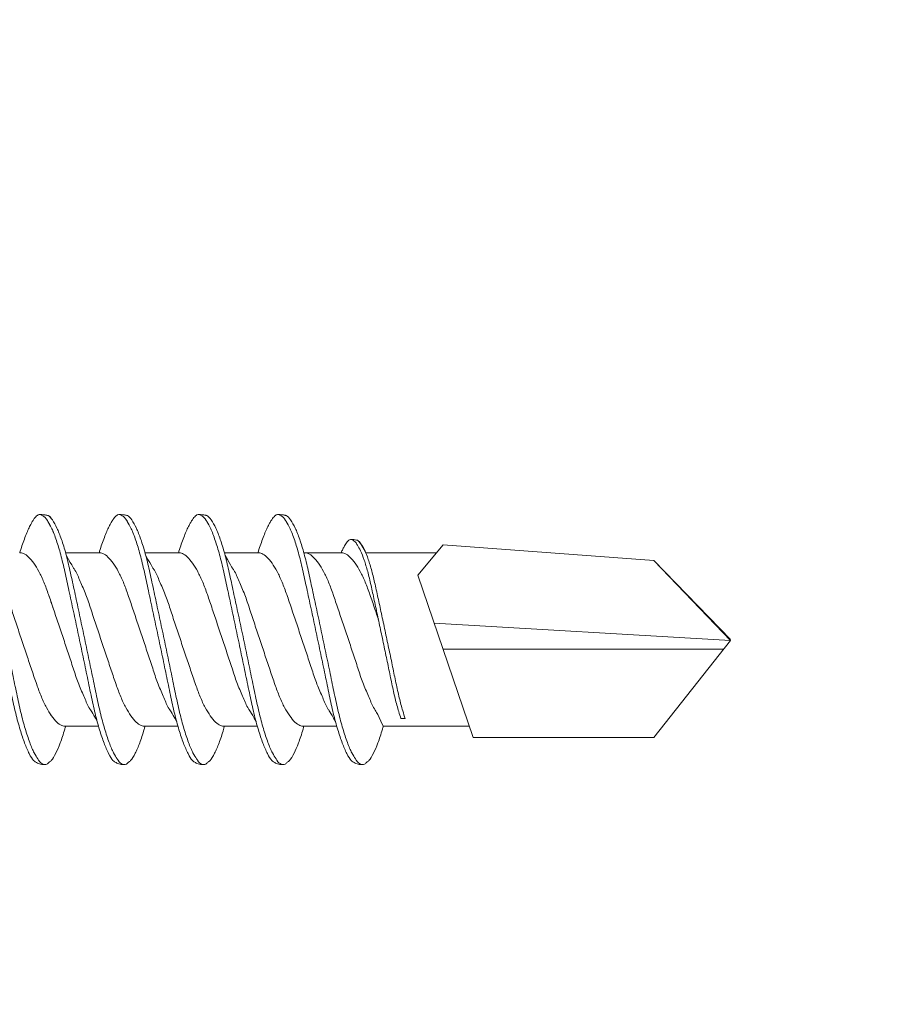
# Model space of a CAD drawing. Units: millimetres. Extents: x 1094 to 10557, y 932 to 3568.
# Drawn here: x 1450 to 1465, y 1450 to 1467 of the extents above; entities that cross this region are included whole.
import ezdxf
from ezdxf import colors
from ezdxf.entities.mleader import LeaderData, LeaderLine
from ezdxf.math import Vec2, Vec3

# ---------------------------------------------------------------- set-up
doc = ezdxf.new("R2010")
doc.units = ezdxf.units.MM
for name, color, linetype, lineweight in [('DLS_Multileader', 9, 'Continuous', 0), ('DLS_Profil', 6, 'Continuous', 0), ('DLS_Vida', 251, 'Continuous', 0)]:
    doc.layers.add(name, color=color, linetype=linetype, lineweight=lineweight)
doc.styles.get("Standard").update_dxf_attribs({"font": 'arial.ttf'})

# ---------------------------------------------------------------- blocks, each defined once
blk = doc.blocks.new('DLS_Profil_CT')
h = blk.add_hatch()
h.set_pattern_fill('STEEL', color=256, scale=0.5)
h.set_pattern_definition([(45, (183.8636, -4973.3298), (-1.122532, 1.122532), []), (45, (183.8636, -4972.5361), (-1.122532, 1.122532), [])])
edge = h.paths.add_edge_path()
edge.add_arc((2.4, -23.825), 0.5, 180, 270)
edge.add_line((2.4, -24.325), (24.55, -24.325))
edge.add_arc((24.55, -23.825), 0.5, 270, 360)
edge.add_line((25.05, -23.825), (25.05, -22.225))
edge.add_line((25.05, -22.225), (25.95, -22.225))
edge.add_line((25.95, -22.225), (25.95, -23.825))
edge.add_arc((24.55, -23.825), 1.4, 270, 360, ccw=False)
edge.add_line((24.55, -25.225), (2.4, -25.225))
edge.add_arc((2.4, -23.825), 1.4, 180, 270, ccw=False)
edge.add_line((1, -23.825), (1, 23.825))
edge.add_arc((0.95, 23.825), 0.05, 0, 180)
edge.add_line((0.9, 23.825), (0.9, -23.825))
edge.add_arc((-0.5, -23.825), 1.4, 270, 360, ccw=False)
edge.add_line((-0.5, -25.225), (-22.65, -25.225))
edge.add_arc((-22.65, -23.825), 1.4, 180, 270, ccw=False)
edge.add_line((-24.05, -23.825), (-24.05, -22.225))
edge.add_line((-24.05, -22.225), (-23.15, -22.225))
edge.add_line((-23.15, -22.225), (-23.15, -23.825))
edge.add_arc((-22.65, -23.825), 0.5, 180, 270)
edge.add_line((-22.65, -24.325), (-0.5, -24.325))
edge.add_arc((-0.5, -23.825), 0.5, 270, 360)
edge.add_line((0, -23.825), (0, 23.825))
edge.add_arc((0.95, 23.825), 0.95, 0, 180, ccw=False)
edge.add_line((1.9, 23.825), (1.9, -23.825))
blk = doc.blocks.new('DLS_Vida_DrillexSapkali')
at = {"color": 0, "linetype": 'Continuous', "lineweight": 15}
for p, q in [((15.033, 7.7), (14.593, 7.177)), ((15.033, 7.7), (18.672, 7.431)), ((8.501, 7.562), (9.08, 7.562)), ((9.874, 7.562), (10.453, 7.562)), ((11.247, 7.562), (11.827, 7.562)), ((12.621, 7.562), (13.265, 7.562)), ((13.691, 7.562), (14.917, 7.562)), ((18.672, 7.431), (20, 6.062)), ((14.593, 7.177), (15.549, 4.367)), ((20, 6.043), (14.877, 6.343)), ((18.672, 4.367), (20, 6.043)), ((15.029, 5.895), (19.883, 5.895)), ((14.3, 4.693), (14.374, 4.693)), ((8.5, 4.562), (9.07, 4.562)), ((8.5, 4.562), (9.07, 4.562)), ((9.874, 4.562), (10.444, 4.562)), ((11.247, 4.562), (11.817, 4.562)), ((12.62, 4.562), (13.19, 4.562)), ((13.993, 4.562), (15.482, 4.562)), ((15.549, 4.367), (18.672, 4.367))]:
    blk.add_line(p, q, dxfattribs=at)
at = {"color": 0}
blk.add_lwpolyline([(20, 6.043), (18.672, 7.431), (15.033, 7.7), (14.917, 7.562), (13.691, 7.562, 0.116833), (13.548, 7.779, 0.108838)], format="xyb", dxfattribs=at)
at = {"color": 0, "linetype": 'Continuous', "lineweight": 15}
for points, knots in [([(6.823, 8.208), (6.823, 8.208), (6.847, 8.203), (6.9, 8.135), (6.978, 8.002), (7.057, 7.802), (7.133, 7.554), (7.204, 7.259), (7.274, 6.932), (7.351, 6.576), (7.429, 6.209), (7.508, 5.834), (7.584, 5.47), (7.656, 5.118), (7.725, 4.797), (7.802, 4.511), (7.88, 4.276), (7.954, 4.097), (8, 4.028), (8.02, 3.996)], [0, 0, 0, 0, 0.000631, 0.063056, 0.127303, 0.189629, 0.253766, 0.316018, 0.380041, 0.442459, 0.506702, 0.569001, 0.633107, 0.695391, 0.759452, 0.821866, 0.886105, 0.948375, 1, 1, 1, 1]), ([(8.025, 8.22), (8.017, 8.214), (7.991, 8.195), (7.955, 8.151), (7.915, 8.086), (7.879, 8.019), (7.839, 7.932), (7.798, 7.83), (7.756, 7.716), (7.726, 7.623), (7.71, 7.571), (7.707, 7.562)], [0, 0, 0, 0, 0.0795762, 0.2401902, 0.3213156, 0.4307376, 0.5409359, 0.6535761, 0.7670573, 0.8755538, 0.8985204, 0.8985204, 0.8985204, 0.8985204]), ([(8.194, 8.106), (8.191, 8.111), (8.162, 8.166), (8.119, 8.201), (8.065, 8.228), (8.039, 8.223), (8.025, 8.22)], [0, 0, 0, 0, 0.0470279, 0.4920801, 0.7448018, 1, 1, 1, 1]), ([(8.196, 8.208), (8.197, 8.208), (8.221, 8.203), (8.273, 8.135), (8.351, 8.002), (8.43, 7.802), (8.506, 7.554), (8.577, 7.259), (8.647, 6.932), (8.724, 6.576), (8.802, 6.209), (8.881, 5.834), (8.957, 5.47), (9.029, 5.118), (9.098, 4.797), (9.175, 4.511), (9.253, 4.276), (9.327, 4.097), (9.373, 4.028), (9.393, 3.996)], [0, 0, 0, 0, 0.000631, 0.063056, 0.127303, 0.189629, 0.253766, 0.316018, 0.380041, 0.442459, 0.506702, 0.569001, 0.633107, 0.695391, 0.759452, 0.821866, 0.886105, 0.948375, 1, 1, 1, 1]), ([(8.22, 8.196), (8.237, 8.182), (8.281, 8.121), (8.351, 8.002), (8.43, 7.802), (8.506, 7.554), (8.577, 7.259), (8.647, 6.932), (8.724, 6.576), (8.802, 6.209), (8.881, 5.834), (8.957, 5.47), (9.029, 5.118), (9.098, 4.797), (9.175, 4.511), (9.253, 4.276), (9.327, 4.097), (9.373, 4.028), (9.393, 3.996)], [0.019853, 0.019853, 0.019853, 0.019853, 0.0630558, 0.1273032, 0.1896294, 0.2537656, 0.3160184, 0.3800405, 0.4424593, 0.5067016, 0.5690011, 0.633107, 0.6953908, 0.759452, 0.8218659, 0.8861046, 0.9483755, 1, 1, 1, 1]), ([(9.398, 8.22), (9.39, 8.214), (9.365, 8.195), (9.329, 8.151), (9.288, 8.086), (9.252, 8.019), (9.212, 7.932), (9.171, 7.83), (9.129, 7.716), (9.099, 7.623), (9.083, 7.571), (9.08, 7.562)], [0, 0, 0, 0, 0.0795762, 0.2401902, 0.3213156, 0.4307376, 0.5409359, 0.6535761, 0.7670573, 0.8755538, 0.8985204, 0.8985204, 0.8985204, 0.8985204]), ([(9.567, 8.106), (9.565, 8.111), (9.535, 8.166), (9.492, 8.201), (9.439, 8.228), (9.412, 8.223), (9.398, 8.22)], [0, 0, 0, 0, 0.0470279, 0.4920801, 0.7448018, 1, 1, 1, 1]), ([(9.57, 8.208), (9.57, 8.208), (9.594, 8.203), (9.646, 8.135), (9.724, 8.002), (9.803, 7.802), (9.88, 7.554), (9.95, 7.259), (10.02, 6.932), (10.097, 6.576), (10.175, 6.209), (10.254, 5.834), (10.331, 5.47), (10.402, 5.118), (10.471, 4.797), (10.548, 4.511), (10.626, 4.276), (10.7, 4.097), (10.746, 4.028), (10.767, 3.996)], [0, 0, 0, 0, 0.000631, 0.063056, 0.127303, 0.189629, 0.253766, 0.316018, 0.380041, 0.442459, 0.506702, 0.569001, 0.633107, 0.695391, 0.759452, 0.821866, 0.886105, 0.948375, 1, 1, 1, 1]), ([(10.772, 8.22), (10.763, 8.214), (10.738, 8.195), (10.702, 8.151), (10.661, 8.086), (10.626, 8.019), (10.585, 7.932), (10.544, 7.83), (10.503, 7.716), (10.472, 7.623), (10.456, 7.571), (10.453, 7.562)], [0, 0, 0, 0, 0.0795762, 0.2401902, 0.3213156, 0.4307376, 0.5409359, 0.6535761, 0.7670573, 0.8755538, 0.8985204, 0.8985204, 0.8985204, 0.8985204]), ([(10.941, 8.106), (10.938, 8.111), (10.908, 8.166), (10.865, 8.201), (10.812, 8.228), (10.785, 8.223), (10.772, 8.22)], [0, 0, 0, 0, 0.0470279, 0.4920801, 0.7448018, 1, 1, 1, 1]), ([(10.943, 8.208), (10.943, 8.208), (10.967, 8.203), (11.02, 8.135), (11.098, 8.002), (11.177, 7.802), (11.253, 7.554), (11.323, 7.259), (11.393, 6.932), (11.47, 6.576), (11.549, 6.209), (11.628, 5.834), (11.704, 5.47), (11.775, 5.118), (11.845, 4.797), (11.922, 4.511), (11.999, 4.276), (12.074, 4.097), (12.119, 4.028), (12.14, 3.996)], [0, 0, 0, 0, 0.000631, 0.063056, 0.127303, 0.189629, 0.253766, 0.316018, 0.380041, 0.442459, 0.506702, 0.569001, 0.633107, 0.695391, 0.759452, 0.821866, 0.886105, 0.948375, 1, 1, 1, 1]), ([(12.145, 8.22), (12.136, 8.214), (12.111, 8.195), (12.075, 8.151), (12.034, 8.086), (11.999, 8.019), (11.959, 7.932), (11.917, 7.83), (11.876, 7.716), (11.846, 7.623), (11.829, 7.571), (11.827, 7.562)], [0, 0, 0, 0, 0.0795762, 0.2401902, 0.3213156, 0.4307376, 0.5409359, 0.6535761, 0.7670573, 0.8755538, 0.8985204, 0.8985204, 0.8985204, 0.8985204]), ([(12.314, 8.106), (12.311, 8.111), (12.282, 8.166), (12.238, 8.201), (12.185, 8.228), (12.158, 8.223), (12.145, 8.22)], [0, 0, 0, 0, 0.0470279, 0.4920801, 0.7448018, 1, 1, 1, 1]), ([(12.316, 8.208), (12.316, 8.208), (12.34, 8.203), (12.393, 8.135), (12.471, 8.002), (12.55, 7.802), (12.626, 7.554), (12.697, 7.259), (12.767, 6.932), (12.844, 6.576), (12.922, 6.209), (13.001, 5.834), (13.077, 5.47), (13.149, 5.118), (13.218, 4.797), (13.295, 4.511), (13.373, 4.276), (13.447, 4.097), (13.493, 4.028), (13.513, 3.996)], [0, 0, 0, 0, 0.000631, 0.063056, 0.127303, 0.189629, 0.253766, 0.316018, 0.380041, 0.442459, 0.506702, 0.569001, 0.633107, 0.695391, 0.759452, 0.821866, 0.886105, 0.948375, 1, 1, 1, 1]), ([(12.316, 8.208), (12.316, 8.208), (12.34, 8.203), (12.393, 8.135), (12.471, 8.002), (12.55, 7.802), (12.626, 7.554), (12.697, 7.259), (12.767, 6.932), (12.844, 6.576), (12.922, 6.209), (13.001, 5.834), (13.077, 5.47), (13.149, 5.118), (13.218, 4.797), (13.295, 4.511), (13.373, 4.276), (13.447, 4.097), (13.493, 4.028), (13.513, 3.996)], [0, 0, 0, 0, 0.000631, 0.063056, 0.127303, 0.189629, 0.253766, 0.316018, 0.380041, 0.442459, 0.506702, 0.569001, 0.633107, 0.695391, 0.759452, 0.821866, 0.886105, 0.948375, 1, 1, 1, 1]), ([(7.974, 3.945), (7.965, 3.951), (7.932, 3.976), (7.871, 4.083), (7.792, 4.26), (7.714, 4.497), (7.637, 4.777), (7.567, 5.1), (7.497, 5.446), (7.42, 5.812), (7.342, 6.183), (7.263, 6.554), (7.186, 6.908), (7.115, 7.24), (7.045, 7.535), (6.969, 7.787), (6.893, 7.984), (6.844, 8.067), (6.821, 8.106)], [0, 0, 0, 0, 0.025187, 0.089635, 0.155947, 0.220726, 0.287396, 0.351929, 0.418303, 0.482772, 0.54911, 0.613886, 0.680552, 0.745065, 0.81142, 0.875909, 0.94227, 1, 1, 1, 1]), ([(9.347, 3.945), (9.338, 3.951), (9.305, 3.976), (9.244, 4.083), (9.166, 4.26), (9.087, 4.497), (9.011, 4.777), (8.94, 5.1), (8.87, 5.446), (8.793, 5.812), (8.715, 6.183), (8.636, 6.554), (8.559, 6.908), (8.488, 7.24), (8.419, 7.535), (8.342, 7.787), (8.267, 7.984), (8.217, 8.067), (8.194, 8.106)], [0, 0, 0, 0, 0.025187, 0.089635, 0.155947, 0.220726, 0.287396, 0.351929, 0.418303, 0.482772, 0.54911, 0.613886, 0.680552, 0.745065, 0.81142, 0.875909, 0.94227, 1, 1, 1, 1]), ([(9.347, 3.945), (9.338, 3.951), (9.305, 3.976), (9.244, 4.083), (9.166, 4.26), (9.087, 4.497), (9.011, 4.777), (8.94, 5.1), (8.87, 5.446), (8.793, 5.812), (8.715, 6.183), (8.636, 6.554), (8.559, 6.908), (8.488, 7.24), (8.419, 7.535), (8.342, 7.787), (8.275, 7.961), (8.234, 8.037), (8.22, 8.062)], [0, 0, 0, 0, 0.0251867, 0.0896345, 0.1559466, 0.2207256, 0.2873965, 0.3519286, 0.4183026, 0.4827722, 0.5491095, 0.6138857, 0.6805521, 0.7450646, 0.8114195, 0.8759089, 0.9422696, 0.9786945, 0.9786945, 0.9786945, 0.9786945]), ([(10.72, 3.945), (10.711, 3.951), (10.679, 3.976), (10.617, 4.083), (10.539, 4.26), (10.46, 4.497), (10.384, 4.777), (10.314, 5.1), (10.243, 5.446), (10.166, 5.812), (10.088, 6.183), (10.009, 6.554), (9.933, 6.908), (9.862, 7.24), (9.792, 7.535), (9.715, 7.787), (9.64, 7.984), (9.59, 8.067), (9.567, 8.106)], [0, 0, 0, 0, 0.025187, 0.089635, 0.155947, 0.220726, 0.287396, 0.351929, 0.418303, 0.482772, 0.54911, 0.613886, 0.680552, 0.745065, 0.81142, 0.875909, 0.94227, 1, 1, 1, 1]), ([(12.094, 3.945), (12.085, 3.951), (12.052, 3.976), (11.99, 4.083), (11.912, 4.26), (11.833, 4.497), (11.757, 4.777), (11.687, 5.1), (11.616, 5.446), (11.539, 5.812), (11.461, 6.183), (11.382, 6.554), (11.306, 6.908), (11.235, 7.24), (11.165, 7.535), (11.088, 7.787), (11.013, 7.984), (10.964, 8.067), (10.941, 8.106)], [0, 0, 0, 0, 0.025187, 0.089635, 0.155947, 0.220726, 0.287396, 0.351929, 0.418303, 0.482772, 0.54911, 0.613886, 0.680552, 0.745065, 0.81142, 0.875909, 0.94227, 1, 1, 1, 1]), ([(13.467, 3.945), (13.458, 3.951), (13.425, 3.976), (13.363, 4.083), (13.285, 4.26), (13.207, 4.497), (13.13, 4.777), (13.06, 5.1), (12.99, 5.446), (12.913, 5.812), (12.834, 6.183), (12.755, 6.554), (12.679, 6.908), (12.608, 7.24), (12.538, 7.535), (12.462, 7.787), (12.386, 7.984), (12.337, 8.067), (12.314, 8.106)], [0, 0, 0, 0, 0.025187, 0.089635, 0.155947, 0.220726, 0.287396, 0.351929, 0.418303, 0.482772, 0.54911, 0.613886, 0.680552, 0.745065, 0.81142, 0.875909, 0.94227, 1, 1, 1, 1]), ([(13.467, 3.945), (13.458, 3.951), (13.425, 3.976), (13.363, 4.083), (13.285, 4.26), (13.207, 4.497), (13.13, 4.777), (13.06, 5.1), (12.99, 5.446), (12.913, 5.812), (12.834, 6.183), (12.755, 6.554), (12.679, 6.908), (12.608, 7.24), (12.538, 7.535), (12.462, 7.787), (12.386, 7.984), (12.337, 8.067), (12.314, 8.106)], [0, 0, 0, 0, 0.025187, 0.089635, 0.155947, 0.220726, 0.287396, 0.351929, 0.418303, 0.482772, 0.54911, 0.613886, 0.680552, 0.745065, 0.81142, 0.875909, 0.94227, 1, 1, 1, 1]), ([(13.411, 7.789), (13.404, 7.784), (13.384, 7.769), (13.355, 7.733), (13.323, 7.681), (13.295, 7.629), (13.275, 7.585), (13.265, 7.562)], [0, 0, 0, 0, 0.0795762, 0.2401902, 0.3213156, 0.4307376, 0.5328097, 0.5328097, 0.5328097, 0.5328097]), ([(13.546, 7.697), (13.544, 7.701), (13.521, 7.745), (13.486, 7.773), (13.443, 7.795), (13.422, 7.791), (13.411, 7.789)], [0, 0, 0, 0, 0.0470279, 0.4920801, 0.7448018, 1, 1, 1, 1]), ([(14.3, 4.693), (14.287, 4.731), (14.253, 4.838), (14.199, 5.034), (14.143, 5.292), (14.087, 5.569), (14.025, 5.862), (13.963, 6.159), (13.9, 6.456), (13.838, 6.739), (13.782, 7.005), (13.726, 7.241), (13.665, 7.442), (13.604, 7.599), (13.565, 7.666), (13.546, 7.697)], [0.179842, 0.179842, 0.179842, 0.179842, 0.2207256, 0.2873965, 0.3519286, 0.4183026, 0.4827722, 0.5491095, 0.6138857, 0.6805521, 0.7450646, 0.8114195, 0.8759089, 0.9422696, 1, 1, 1, 1]), ([(13.548, 7.779), (13.548, 7.779), (13.567, 7.775), (13.61, 7.72), (13.672, 7.614), (13.735, 7.454), (13.796, 7.256), (13.852, 7.02), (13.909, 6.758), (13.97, 6.473), (14.033, 6.18), (14.096, 5.88), (14.157, 5.588), (14.214, 5.307), (14.27, 5.05), (14.325, 4.845), (14.36, 4.736), (14.374, 4.693)], [0, 0, 0, 0, 0.0006308, 0.0630558, 0.1273032, 0.1896294, 0.2537656, 0.3160184, 0.3800405, 0.4424593, 0.5067016, 0.5690011, 0.633107, 0.6953908, 0.759452, 0.8218659, 0.8661563, 0.8661563, 0.8661563, 0.8661563]), ([(7.141, 7.514), (7.252, 7.312), (7.319, 7.231), (7.374, 7.072), (7.483, 6.845), (7.563, 6.592), (7.65, 6.33), (7.74, 6.06), (7.829, 5.792), (7.918, 5.529), (8, 5.285), (8.081, 5.065), (8.168, 4.881), (8.258, 4.733), (8.347, 4.628), (8.43, 4.566), (8.479, 4.563), (8.5, 4.562)], [0.0046437, 0.0046437, 0.0046437, 0.0046437, 0.0352634, 0.1048323, 0.1764445, 0.245064, 0.3156689, 0.3842468, 0.4547277, 0.5242974, 0.5959126, 0.6645017, 0.7350747, 0.803639, 0.8741048, 0.9436747, 1, 1, 1, 1]), ([(9.047, 4.646), (8.953, 4.816), (8.888, 4.895), (8.833, 5.053), (8.725, 5.279), (8.644, 5.532), (8.557, 5.794), (8.468, 6.064), (8.378, 6.332), (8.289, 6.595), (8.207, 6.839), (8.127, 7.06), (8.04, 7.243), (7.95, 7.391), (7.86, 7.496), (7.778, 7.558), (7.729, 7.561), (7.707, 7.562)], [0.006526, 0.006526, 0.006526, 0.006526, 0.0352634, 0.1048323, 0.1764445, 0.245064, 0.3156689, 0.3842468, 0.4547277, 0.5242974, 0.5959126, 0.6645017, 0.7350747, 0.803639, 0.8741048, 0.9436747, 1, 1, 1, 1]), ([(8.514, 7.514), (8.626, 7.312), (8.692, 7.231), (8.747, 7.072), (8.856, 6.845), (8.936, 6.592), (9.023, 6.33), (9.113, 6.06), (9.202, 5.792), (9.291, 5.529), (9.373, 5.285), (9.454, 5.065), (9.541, 4.881), (9.631, 4.733), (9.72, 4.628), (9.803, 4.566), (9.852, 4.563), (9.874, 4.562)], [0.0046437, 0.0046437, 0.0046437, 0.0046437, 0.0352634, 0.1048323, 0.1764445, 0.245064, 0.3156689, 0.3842468, 0.4547277, 0.5242974, 0.5959126, 0.6645017, 0.7350747, 0.803639, 0.8741048, 0.9436747, 1, 1, 1, 1]), ([(10.42, 4.646), (10.326, 4.816), (10.261, 4.895), (10.207, 5.053), (10.098, 5.279), (10.018, 5.532), (9.931, 5.794), (9.841, 6.064), (9.751, 6.332), (9.662, 6.595), (9.581, 6.839), (9.5, 7.06), (9.413, 7.243), (9.323, 7.391), (9.234, 7.496), (9.151, 7.558), (9.102, 7.561), (9.08, 7.562)], [0.006526, 0.006526, 0.006526, 0.006526, 0.0352634, 0.1048323, 0.1764445, 0.245064, 0.3156689, 0.3842468, 0.4547277, 0.5242974, 0.5959126, 0.6645017, 0.7350747, 0.803639, 0.8741048, 0.9436747, 1, 1, 1, 1]), ([(9.887, 7.514), (9.999, 7.312), (10.065, 7.231), (10.12, 7.072), (10.229, 6.845), (10.309, 6.592), (10.396, 6.33), (10.486, 6.06), (10.576, 5.792), (10.665, 5.529), (10.747, 5.285), (10.827, 5.065), (10.914, 4.881), (11.004, 4.733), (11.093, 4.628), (11.176, 4.566), (11.225, 4.563), (11.247, 4.562)], [0.0046437, 0.0046437, 0.0046437, 0.0046437, 0.0352634, 0.1048323, 0.1764445, 0.245064, 0.3156689, 0.3842468, 0.4547277, 0.5242974, 0.5959126, 0.6645017, 0.7350747, 0.803639, 0.8741048, 0.9436747, 1, 1, 1, 1]), ([(11.794, 4.646), (11.699, 4.816), (11.634, 4.895), (11.58, 5.053), (11.471, 5.279), (11.391, 5.532), (11.304, 5.794), (11.214, 6.064), (11.125, 6.332), (11.036, 6.595), (10.954, 6.839), (10.873, 7.06), (10.786, 7.243), (10.696, 7.391), (10.607, 7.496), (10.524, 7.558), (10.475, 7.561), (10.453, 7.562)], [0.006526, 0.006526, 0.006526, 0.006526, 0.0352634, 0.1048323, 0.1764445, 0.245064, 0.3156689, 0.3842468, 0.4547277, 0.5242974, 0.5959126, 0.6645017, 0.7350747, 0.803639, 0.8741048, 0.9436747, 1, 1, 1, 1]), ([(11.26, 7.514), (11.372, 7.312), (11.439, 7.231), (11.494, 7.072), (11.602, 6.845), (11.683, 6.592), (11.77, 6.33), (11.859, 6.06), (11.949, 5.792), (12.038, 5.529), (12.12, 5.285), (12.2, 5.065), (12.287, 4.881), (12.377, 4.733), (12.467, 4.628), (12.549, 4.566), (12.598, 4.563), (12.62, 4.562)], [0.0046437, 0.0046437, 0.0046437, 0.0046437, 0.0352634, 0.1048323, 0.1764445, 0.245064, 0.3156689, 0.3842468, 0.4547277, 0.5242974, 0.5959126, 0.6645017, 0.7350747, 0.803639, 0.8741048, 0.9436747, 1, 1, 1, 1]), ([(13.167, 4.646), (13.072, 4.816), (13.008, 4.895), (12.953, 5.053), (12.845, 5.279), (12.764, 5.532), (12.677, 5.794), (12.587, 6.064), (12.498, 6.332), (12.409, 6.595), (12.327, 6.839), (12.246, 7.06), (12.159, 7.243), (12.07, 7.391), (11.98, 7.496), (11.897, 7.558), (11.849, 7.561), (11.827, 7.562)], [0.006526, 0.006526, 0.006526, 0.006526, 0.0352634, 0.1048323, 0.1764445, 0.245064, 0.3156689, 0.3842468, 0.4547277, 0.5242974, 0.5959126, 0.6645017, 0.7350747, 0.803639, 0.8741048, 0.9436747, 1, 1, 1, 1]), ([(13.993, 4.562), (13.876, 4.816), (13.811, 4.895), (13.757, 5.053), (13.648, 5.279), (13.567, 5.532), (13.481, 5.794), (13.391, 6.064), (13.301, 6.332), (13.212, 6.595), (13.13, 6.839), (13.05, 7.06), (12.963, 7.243), (12.873, 7.391), (12.783, 7.496), (12.701, 7.558), (12.652, 7.561), (12.63, 7.562)], [0.006526, 0.006526, 0.006526, 0.006526, 0.0352634, 0.1048323, 0.1764445, 0.245064, 0.3156689, 0.3842468, 0.4547277, 0.5242974, 0.5959126, 0.6645017, 0.7350747, 0.803639, 0.8741048, 0.9436747, 1, 1, 1, 1]), ([(13.909, 6.412), (13.889, 6.472), (13.839, 6.62), (13.765, 6.839), (13.684, 7.06), (13.597, 7.243), (13.508, 7.391), (13.418, 7.496), (13.335, 7.558), (13.287, 7.561), (13.265, 7.562)], [0.4759491, 0.4759491, 0.4759491, 0.4759491, 0.5242974, 0.5959126, 0.6645017, 0.7350747, 0.803639, 0.8741048, 0.9436747, 1, 1, 1, 1]), ([(9.047, 4.646), (8.953, 4.816), (8.888, 4.895), (8.833, 5.053), (8.725, 5.279), (8.644, 5.532), (8.557, 5.794), (8.468, 6.064), (8.378, 6.332), (8.294, 6.581), (8.243, 6.733), (8.22, 6.801)], [0.006526, 0.006526, 0.006526, 0.006526, 0.0352634, 0.1048323, 0.1764445, 0.245064, 0.3156689, 0.3842468, 0.4547277, 0.5242974, 0.5845513, 0.5845513, 0.5845513, 0.5845513]), ([(8.22, 4.797), (8.232, 4.777), (8.275, 4.713), (8.347, 4.628), (8.43, 4.566), (8.479, 4.563), (8.5, 4.562)], [0.7747596, 0.7747596, 0.7747596, 0.7747596, 0.803639, 0.8741048, 0.9436747, 1, 1, 1, 1]), ([(8.215, 3.937), (8.228, 3.945), (8.265, 3.972), (8.331, 4.084), (8.41, 4.266), (8.466, 4.435), (8.496, 4.545), (8.5, 4.562)], [0, 0, 0, 0, 0.1191986, 0.3645337, 0.6022444, 0.8468262, 0.8926811, 0.8926811, 0.8926811, 0.8926811]), ([(8.215, 3.937), (8.228, 3.945), (8.265, 3.972), (8.331, 4.084), (8.41, 4.266), (8.466, 4.435), (8.496, 4.545), (8.5, 4.562)], [0, 0, 0, 0, 0.1191986, 0.3645337, 0.6022444, 0.8468262, 0.8926811, 0.8926811, 0.8926811, 0.8926811]), ([(9.589, 3.937), (9.601, 3.945), (9.639, 3.972), (9.704, 4.084), (9.783, 4.266), (9.84, 4.435), (9.869, 4.545), (9.874, 4.562)], [0, 0, 0, 0, 0.1191986, 0.3645337, 0.6022444, 0.8468262, 0.8926811, 0.8926811, 0.8926811, 0.8926811]), ([(9.589, 3.937), (9.601, 3.945), (9.639, 3.972), (9.704, 4.084), (9.783, 4.266), (9.84, 4.435), (9.869, 4.545), (9.874, 4.562)], [0, 0, 0, 0, 0.1191986, 0.3645337, 0.6022444, 0.8468262, 0.8926811, 0.8926811, 0.8926811, 0.8926811]), ([(10.962, 3.937), (10.974, 3.945), (11.012, 3.972), (11.077, 4.084), (11.156, 4.266), (11.213, 4.435), (11.242, 4.545), (11.247, 4.562)], [0, 0, 0, 0, 0.1191986, 0.3645337, 0.6022444, 0.8468262, 0.8926811, 0.8926811, 0.8926811, 0.8926811]), ([(12.335, 3.937), (12.347, 3.945), (12.385, 3.972), (12.451, 4.084), (12.529, 4.266), (12.586, 4.435), (12.616, 4.545), (12.62, 4.562)], [0, 0, 0, 0, 0.1191986, 0.3645337, 0.6022444, 0.8468262, 0.8926811, 0.8926811, 0.8926811, 0.8926811]), ([(13.708, 3.937), (13.721, 3.945), (13.758, 3.972), (13.824, 4.084), (13.903, 4.266), (13.959, 4.435), (13.989, 4.545), (13.993, 4.562)], [0, 0, 0, 0, 0.1191986, 0.3645337, 0.6022444, 0.8468262, 0.8926811, 0.8926811, 0.8926811, 0.8926811]), ([(8.02, 3.996), (8.025, 3.988), (8.055, 3.936), (8.108, 3.903), (8.164, 3.889), (8.203, 3.925), (8.215, 3.937)], [0, 0, 0, 0, 0.073204, 0.439618, 0.816535, 1, 1, 1, 1]), ([(9.393, 3.996), (9.398, 3.988), (9.429, 3.936), (9.481, 3.903), (9.538, 3.889), (9.576, 3.925), (9.589, 3.937)], [0, 0, 0, 0, 0.073204, 0.439618, 0.816535, 1, 1, 1, 1]), ([(9.393, 3.996), (9.398, 3.988), (9.429, 3.936), (9.481, 3.903), (9.538, 3.889), (9.576, 3.925), (9.589, 3.937)], [0, 0, 0, 0, 0.073204, 0.439618, 0.816535, 1, 1, 1, 1]), ([(10.767, 3.996), (10.772, 3.988), (10.802, 3.936), (10.854, 3.903), (10.911, 3.889), (10.949, 3.925), (10.962, 3.937)], [0, 0, 0, 0, 0.073204, 0.439618, 0.816535, 1, 1, 1, 1]), ([(12.14, 3.996), (12.145, 3.988), (12.175, 3.936), (12.227, 3.903), (12.284, 3.889), (12.322, 3.925), (12.335, 3.937)], [0, 0, 0, 0, 0.073204, 0.439618, 0.816535, 1, 1, 1, 1]), ([(13.513, 3.996), (13.518, 3.988), (13.548, 3.936), (13.601, 3.903), (13.657, 3.889), (13.696, 3.925), (13.708, 3.937)], [0, 0, 0, 0, 0.073204, 0.439618, 0.816535, 1, 1, 1, 1]), ([(13.513, 3.996), (13.518, 3.988), (13.548, 3.936), (13.601, 3.903), (13.657, 3.889), (13.696, 3.925), (13.708, 3.937)], [0, 0, 0, 0, 0.073204, 0.439618, 0.816535, 1, 1, 1, 1])]:
    blk.add_open_spline(points, degree=3, knots=knots, dxfattribs=at)
for points in [[(8.063, 8.224), (8.116, 8.222), (8.177, 8.212), (8.196, 8.208)], [(9.436, 8.224), (9.49, 8.222), (9.551, 8.212), (9.57, 8.208)], [(10.809, 8.224), (10.863, 8.222), (10.924, 8.212), (10.943, 8.208)], [(12.183, 8.224), (12.236, 8.222), (12.297, 8.212), (12.316, 8.208)], [(13.441, 7.791), (13.487, 7.791), (13.529, 7.783), (13.548, 7.779)], [(7.974, 3.945), (8.026, 3.919), (8.069, 3.903), (8.144, 3.897)], [(9.347, 3.945), (9.399, 3.919), (9.442, 3.903), (9.517, 3.897)], [(9.347, 3.945), (9.399, 3.919), (9.442, 3.903), (9.517, 3.897)], [(10.72, 3.945), (10.773, 3.919), (10.815, 3.903), (10.89, 3.897)], [(12.094, 3.945), (12.146, 3.919), (12.188, 3.903), (12.264, 3.897)], [(13.467, 3.945), (13.519, 3.919), (13.562, 3.903), (13.637, 3.897)], [(13.467, 3.945), (13.519, 3.919), (13.562, 3.903), (13.637, 3.897)]]:
    blk.add_spline(points, degree=3, dxfattribs=at)
blk = doc.blocks.new('_Dot')
at = {"color": 0, "linetype": 'ByBlock', "lineweight": -2}
blk.add_line((-0.5, 0), (-1, 0), dxfattribs=at)
at = {"color": 0, "linetype": 'ByBlock', "const_width": 0.5}
blk.add_lwpolyline([(-0.25, 0, 1), (0.25, 0, 1)], format="xyb", close=True, dxfattribs=at)

msp = doc.modelspace()

# ---------------------------------------------------------------- block references
at = {"layer": 'DLS_Profil'}
msp.add_blockref('DLS_Profil_CT', (1443.866, 1438.3), dxfattribs=at)
at = {"layer": 'DLS_Vida'}
msp.add_blockref('DLS_Vida_DrillexSapkali', (1441.866, 1450.464), dxfattribs=at)

# ---------------------------------------------------------------- leaders
at = {"layer": 'DLS_Multileader'}
ml = msp.add_multileader_mtext('Standard', dxfattribs=at)
ml.set_content('Mevcut duvar', color=256)
ml.set_leader_properties(color=256)
ml.set_arrow_properties(name='DOT')
ml.build(insert=Vec2(0, 0))
ml.multileader.update_dxf_attribs({"dogleg_length": 20, "arrow_head_size": 6})
ctx = ml.context
ctx.base_point, ctx.char_height, ctx.arrow_head_size, ctx.landing_gap_size, ctx.plane_origin = Vec3(1435.283, 1288.491), 12, 6, 10, Vec3(1718.541, 1432.139)
ctx.text_align_type = 2
notes = []
notes.append((ctx, [(0, (1, 1, 0), (1574.893, 1288.491), (-1, 0), 20, [(0, [(1848.909, 1564.355)], 0, [])])]))
ctx.mtext.insert, ctx.mtext.alignment, ctx.mtext.flow_direction = Vec3(1544.893, 1294.589), 3, 5
ml = msp.add_multileader_mtext('Standard', dxfattribs=at)
ml.set_content('BoardeX dübel vida', color=256)
ml.set_leader_properties(color=256)
ml.set_arrow_properties(name='DOT')
ml.build(insert=Vec2(0, 0))
ml.multileader.update_dxf_attribs({"dogleg_length": 20, "arrow_head_size": 6})
ctx = ml.context
ctx.base_point, ctx.char_height, ctx.arrow_head_size, ctx.landing_gap_size, ctx.plane_origin = Vec3(1390.508, 1264.491), 12, 6, 10, Vec3(1718.541, 1408.139)
ctx.text_align_type = 2
notes.append((ctx, [(0, (1, 1, 0), (1574.893, 1264.491), (-1, 0), 20, [(0, [(1814.516, 1506.672)], 0, [])])]))
ctx.mtext.insert, ctx.mtext.alignment, ctx.mtext.flow_direction = Vec3(1544.893, 1270.589), 3, 5
ml = msp.add_multileader_mtext('Standard', dxfattribs=at)
ml.set_content('\\A1;BoardeX L Braket (2 mm) ', color=256)
ml.set_leader_properties(color=256)
ml.set_arrow_properties(name='DOT')
ml.build(insert=Vec2(0, 0))
ml.multileader.update_dxf_attribs({"dogleg_length": 20, "arrow_head_size": 6})
ctx = ml.context
ctx.base_point, ctx.char_height, ctx.arrow_head_size, ctx.landing_gap_size, ctx.plane_origin = Vec3(1347.523, 1216.491), 12, 6, 10, Vec3(1719.397, 1360.139)
ctx.text_align_type = 2
notes.append((ctx, [(0, (1, 1, 0), (1575.749, 1216.491), (-1, 0), 20, [(0, [(1842.166, 1484.13)], 0, [])])]))
ctx.mtext.insert, ctx.mtext.alignment, ctx.mtext.flow_direction = Vec3(1545.749, 1224.255), 3, 5
for ctx, leaders in notes:
    for number, flags, end, landing, length, lines in leaders:
        leader = LeaderData()
        leader.index, (leader.has_last_leader_line, leader.has_dogleg_vector, leader.attachment_direction) = number, flags
        leader.last_leader_point, leader.dogleg_vector, leader.dogleg_length = Vec3(end), Vec3(landing), length
        for number, points, colour, breaks in lines:
            line = LeaderLine()
            line.index, line.vertices, line.color, line.breaks = number, Vec3.list(points), colors.encode_raw_color(colour), breaks
            leader.lines.append(line)
        ctx.leaders.append(leader)

doc.saveas('drawing.dxf')
